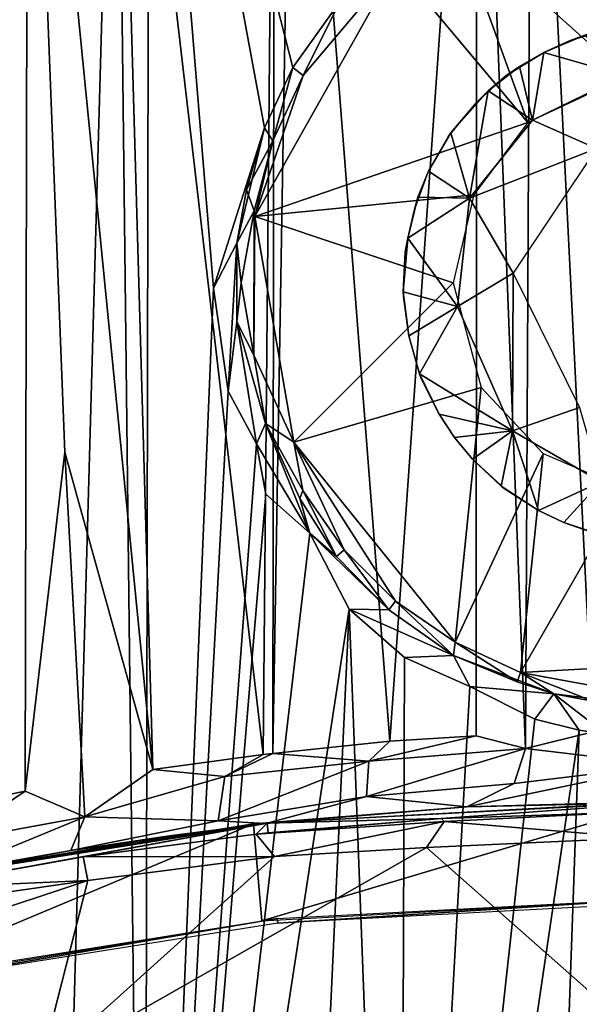
# Model space of a CAD drawing. Extents: x 0 to 416, y 0 to 1132.
# Drawn here: x 374 to 379, y 73 to 83 of the extents above; entities that cross this region are included whole.
import ezdxf

# ---------------------------------------------------------------- set-up
doc = ezdxf.new("R2010")
doc.units = 0
doc.header["$MEASUREMENT"] = 0

msp = doc.modelspace()

# ---------------------------------------------------------------- linework, layer by layer
for points in [[(373.877197, 87.628067, 68.545082), (375.081299, 75.431999, 69.089592), (374.726746, 87.721848, 68.897446)], [(374.726746, 87.721848, 68.897446), (375.081299, 75.431999, 69.089592), (376.145996, 75.57753, 69.412567)], [(374.726746, 87.721848, 68.897446), (376.145996, 75.57753, 69.412567), (376.254395, 87.628067, 69.384987)], [(372.684601, 64.125214, 41.904789), (373.092102, 87.628067, 41.83802), (374.068207, 64.125214, 41.222691)], [(373.041412, 75.060249, 68.214828), (373.877197, 87.628067, 68.545082), (373.092285, 87.689857, 68.16169)], [(373.849792, 75.223213, 68.60498), (373.877197, 87.628067, 68.545082), (373.041412, 75.060249, 68.214828)], [(374.068207, 64.125214, 41.222691), (373.092102, 87.628067, 41.83802), (374.728912, 87.628067, 41.10133)], [(373.877197, 87.628067, 68.545082), (373.849792, 75.223213, 68.60498), (374.232635, 78.493355, 68.749321)], [(373.877197, 87.628067, 68.545082), (374.232635, 78.493355, 68.749321), (375.081299, 75.431999, 69.089592)], [(374.068207, 64.125214, 41.222691), (374.728912, 87.628067, 41.10133), (375.002899, 64.125214, 40.856838)], [(375.002899, 64.125214, 40.856838), (374.728912, 87.628067, 41.10133), (375.048004, 87.628067, 40.98447)], [(375.002899, 64.125214, 40.856838), (375.048004, 87.628067, 40.98447), (375.666992, 80.073982, 40.735401)], [(376.432861, 82.200951, 40.529781), (376.158691, 81.620613, 40.596996), (375.048004, 87.628067, 40.98447)], [(375.048004, 87.628067, 40.98447), (376.886536, 82.8358, 40.428699), (376.432861, 82.200951, 40.529781)], [(375.666992, 80.073982, 40.735401), (375.048004, 87.628067, 40.98447), (376.158691, 81.620613, 40.596996)], [(376.254395, 87.628067, 69.384987), (376.145996, 75.57753, 69.412567), (376.240204, 75.588943, 69.437141)], [(376.254395, 87.628067, 69.384987), (376.240204, 75.588943, 69.437141), (376.442688, 87.628067, 69.432693)], [(376.442688, 87.628067, 69.432693), (376.240204, 75.588943, 69.437141), (377.368896, 75.708183, 69.691261)], [(376.442688, 87.628067, 69.432693), (377.368896, 75.708183, 69.691261), (378.208313, 87.628067, 69.756248)], [(378.208313, 87.628067, 69.756248), (377.368896, 75.708183, 69.691261), (378.202515, 75.757889, 69.808662)], [(378.208313, 87.628067, 69.756248), (378.202515, 75.757889, 69.808662), (378.676819, 75.634834, 69.861336)], [(378.208313, 87.628067, 69.756248), (378.676819, 75.634834, 69.861336), (378.73941, 87.628067, 69.811081)], [(378.73941, 87.628067, 69.811081), (378.676819, 75.634834, 69.861336), (379.330505, 75.797623, 69.905357)], [(378.73941, 87.628067, 69.811081), (379.330505, 75.797623, 69.905357), (380, 87.628067, 69.864632)], [(379.649231, 82.114548, 37), (378.003418, 83.589508, 37.001141), (378.803314, 83.823708, 37.000141)], [(379.649231, 82.114548, 37), (378.803314, 83.823708, 37.000141), (380.51944, 82.064354, 37)], [(380.51944, 82.064354, 37), (378.803314, 83.823708, 37.000141), (381.398041, 83.582413, 37.000015)], [(378.701447, 81.672577, 37), (377.428711, 83.187134, 37.000931), (378.003418, 83.589508, 37.001141)], [(378.701447, 81.672577, 37), (378.003418, 83.589508, 37.001141), (379.649231, 82.114548, 37)], [(378.701447, 81.672577, 37), (376.066467, 80.765228, 37.000019), (377.428711, 83.187134, 37.000931)], [(376.066467, 80.765228, 37.000019), (376.531281, 82.124657, 37.112206), (377.428711, 83.187134, 37.000931)], [(376.531281, 82.124657, 37.112206), (376.886536, 82.8358, 40.428699), (377.428711, 83.187134, 37.000931)], [(376.531281, 82.124657, 37.112206), (376.432861, 82.200951, 40.529781), (376.886536, 82.8358, 40.428699)], [(378.854309, 82.347214, 36.009392), (379.101288, 82.458076, 39.309391), (379.249878, 82.513496, 36.008652)], [(379.249878, 82.513496, 36.008652), (379.630157, 82.124619, 35.509281), (378.854309, 82.347214, 36.009392)], [(379.249878, 82.513496, 36.008652), (379.101288, 82.458076, 39.309391), (379.466339, 82.570969, 39.309391)], [(378.854309, 82.347214, 36.009392), (378.854309, 82.347214, 39.309391), (379.101288, 82.458076, 39.309391)], [(378.620789, 82.210327, 36.009392), (378.488647, 82.120819, 39.309391), (378.854309, 82.347214, 39.309391)], [(378.620789, 82.210327, 36.009392), (378.854309, 82.347214, 39.309391), (378.854309, 82.347214, 36.009392)], [(378.854309, 82.347214, 36.009392), (378.746613, 81.692978, 35.509323), (378.620789, 82.210327, 36.009392)], [(378.854309, 82.347214, 36.009392), (379.630157, 82.124619, 35.509281), (378.746613, 81.692978, 35.509323)], [(378.316498, 81.977913, 36.00864), (378.488647, 82.120819, 39.309391), (378.620789, 82.210327, 36.009392)], [(378.620789, 82.210327, 36.009392), (378.746613, 81.692978, 35.509323), (378.316498, 81.977913, 36.00864)], [(376.066467, 80.765228, 37.000019), (376.23877, 81.493835, 37.081871), (376.531281, 82.124657, 37.112206)], [(376.432861, 82.200951, 40.529781), (376.23877, 81.493835, 37.081871), (376.158691, 81.620613, 40.596996)], [(376.432861, 82.200951, 40.529781), (376.531281, 82.124657, 37.112206), (376.23877, 81.493835, 37.081871)], [(378.316498, 81.977913, 36.00864), (378.204803, 81.865097, 39.309391), (378.488647, 82.120819, 39.309391)], [(379.361786, 81.41983, 35.509392), (378.746613, 81.692978, 35.509323), (379.630157, 82.124619, 35.509281)], [(377.95752, 81.572594, 36.008636), (378.204803, 81.865097, 39.309391), (378.316498, 81.977913, 36.00864)], [(378.316498, 81.977913, 36.00864), (378.137512, 80.941071, 35.509285), (377.95752, 81.572594, 36.008636)], [(378.316498, 81.977913, 36.00864), (378.746613, 81.692978, 35.509323), (378.137512, 80.941071, 35.509285)], [(377.95752, 81.572594, 36.008636), (377.930603, 81.533859, 39.309391), (378.204803, 81.865097, 39.309391)], [(378.18042, 80.973221, 37), (376.066467, 80.765228, 37.000019), (378.701447, 81.672577, 37)], [(379.361786, 81.41983, 35.509392), (378.137512, 80.941071, 35.509285), (378.746613, 81.692978, 35.509323)], [(375.89212, 80.508316, 40.60508), (375.666992, 80.073982, 40.735401), (376.158691, 81.620613, 40.596996)], [(375.89212, 80.508316, 40.60508), (376.158691, 81.620613, 40.596996), (375.986084, 81.023392, 40.447975)], [(376.23877, 81.493835, 37.081871), (375.986084, 81.023392, 40.447975), (376.158691, 81.620613, 40.596996)], [(377.743195, 81.200813, 36.009392), (377.930603, 81.533859, 39.309391), (377.95752, 81.572594, 36.008636)], [(377.95752, 81.572594, 36.008636), (378.137512, 80.941071, 35.509285), (377.743195, 81.200813, 36.009392)], [(376.058563, 80.819542, 37.08083), (375.986084, 81.023392, 40.447975), (376.23877, 81.493835, 37.081871)], [(376.066467, 80.765228, 37.000019), (376.058563, 80.819542, 37.08083), (376.23877, 81.493835, 37.081871)], [(377.743195, 81.200813, 36.009392), (377.743195, 81.200813, 39.309391), (377.930603, 81.533859, 39.309391)], [(378.559692, 80.21981, 35.509392), (378.137512, 80.941071, 35.509285), (379.361786, 81.41983, 35.509392)], [(377.640198, 80.9505, 36.009392), (377.602478, 80.820496, 39.309391), (377.743195, 81.200813, 39.309391)], [(377.640198, 80.9505, 36.009392), (377.743195, 81.200813, 39.309391), (377.743195, 81.200813, 36.009392)], [(377.743195, 81.200813, 36.009392), (378.137512, 80.941071, 35.509285), (377.640198, 80.9505, 36.009392)], [(376.058563, 80.819542, 37.08083), (375.89212, 80.508316, 40.60508), (375.986084, 81.023392, 40.447975)], [(377.97998, 80.125206, 37), (376.066467, 80.765228, 37.000019), (378.18042, 80.973221, 37)], [(377.541351, 80.55719, 36.009392), (377.602478, 80.820496, 39.309391), (377.640198, 80.9505, 36.009392)], [(377.640198, 80.9505, 36.009392), (378.137512, 80.941071, 35.509285), (377.541351, 80.55719, 36.009392)], [(377.541351, 80.55719, 36.009392), (378.137512, 80.941071, 35.509285), (378.021667, 79.898499, 35.509315)], [(378.021667, 79.898499, 35.509315), (378.137512, 80.941071, 35.509285), (378.559692, 80.21981, 35.509392)], [(375.93457, 80.125198, 38.874397), (375.89212, 80.508316, 40.60508), (376.058563, 80.819542, 37.08083)], [(376.055359, 79.428093, 37.172401), (375.93457, 80.125198, 38.874397), (376.058563, 80.819542, 37.08083)], [(376.066467, 80.765228, 37.000019), (376.055359, 79.428093, 37.172401), (376.058563, 80.819542, 37.08083)], [(377.541351, 80.55719, 36.009392), (377.517914, 80.423889, 39.309391), (377.602478, 80.820496, 39.309391)], [(376.066467, 80.765228, 37.000019), (376.44223, 78.589737, 37.000118), (376.055359, 79.428093, 37.172401)], [(377.97998, 80.125206, 37), (376.44223, 78.589737, 37.000118), (376.066467, 80.765228, 37.000019)], [(375.666992, 80.073982, 40.735401), (375.89212, 80.508316, 40.60508), (375.809937, 79.079834, 40.684631)], [(375.892761, 79.749588, 40.594051), (375.809937, 79.079834, 40.684631), (375.89212, 80.508316, 40.60508)], [(375.93457, 80.125198, 38.874397), (375.892761, 79.749588, 40.594051), (375.89212, 80.508316, 40.60508)], [(377.498108, 80.040245, 36.008682), (377.517914, 80.423889, 39.309391), (377.541351, 80.55719, 36.009392)], [(377.541351, 80.55719, 36.009392), (378.021667, 79.898499, 35.509315), (377.498108, 80.040245, 36.008682)], [(377.498108, 80.040245, 36.008682), (377.500153, 79.993095, 39.309391), (377.517914, 80.423889, 39.309391)], [(378.559692, 80.21981, 35.509392), (378.552643, 78.697052, 35.509281), (378.021667, 79.898499, 35.509315)], [(379.197906, 78.925194, 35.509392), (378.552643, 78.697052, 35.509281), (378.559692, 80.21981, 35.509392)], [(375.892761, 79.749588, 40.594051), (375.93457, 80.125198, 38.874397), (376.055359, 79.428093, 37.172401)], [(378.25061, 79.115234, 37), (376.44223, 78.589737, 37.000118), (377.97998, 80.125206, 37)], [(375.666992, 80.073982, 40.735401), (375.809937, 79.079834, 40.684631), (375.002899, 64.125214, 40.856838)], [(377.55249, 79.615707, 36.009392), (377.500153, 79.993095, 39.309391), (377.498108, 80.040245, 36.008682)], [(377.498108, 80.040245, 36.008682), (378.021667, 79.898499, 35.509315), (377.55249, 79.615707, 36.009392)], [(377.55249, 79.615707, 36.009392), (377.55249, 79.615707, 39.309391), (377.500153, 79.993095, 39.309391)], [(377.55249, 79.615707, 36.009392), (378.021667, 79.898499, 35.509315), (377.655731, 79.247032, 36.008678)], [(377.655731, 79.247032, 36.008678), (378.021667, 79.898499, 35.509315), (378.552643, 78.697052, 35.509281)], [(376.08374, 78.572296, 40.601883), (375.809937, 79.079834, 40.684631), (375.892761, 79.749588, 40.594051)], [(375.892761, 79.749588, 40.594051), (376.055359, 79.428093, 37.172401), (376.169556, 78.770401, 38.840523)], [(376.08374, 78.572296, 40.601883), (375.892761, 79.749588, 40.594051), (376.169556, 78.770401, 38.840523)], [(377.655731, 79.247032, 36.008678), (377.672668, 79.203064, 39.309391), (377.55249, 79.615707, 39.309391)], [(377.655731, 79.247032, 36.008678), (377.55249, 79.615707, 39.309391), (377.55249, 79.615707, 36.009392)], [(376.44223, 78.589737, 37.000118), (376.169556, 78.770401, 38.840523), (376.055359, 79.428093, 37.172401)], [(377.843292, 78.860878, 36.009392), (377.672668, 79.203064, 39.309391), (377.655731, 79.247032, 36.008678)], [(377.655731, 79.247032, 36.008678), (378.552643, 78.697052, 35.509281), (377.843292, 78.860878, 36.009392)], [(377.843292, 78.860878, 36.009392), (377.843292, 78.860878, 39.309391), (377.672668, 79.203064, 39.309391)], [(375.002899, 64.125214, 40.856838), (375.809937, 79.079834, 40.684631), (376.08374, 78.572296, 40.601883)], [(378.25061, 79.115234, 37), (377.999298, 76.662003, 37.000744), (376.44223, 78.589737, 37.000118)], [(378.848511, 78.480705, 37), (377.999298, 76.662003, 37.000744), (378.25061, 79.115234, 37)], [(379.405762, 78.207977, 35.509331), (378.552643, 78.697052, 35.509281), (379.197906, 78.925194, 35.509392)], [(377.992615, 78.635132, 36.009392), (377.992615, 78.635132, 39.309391), (377.843292, 78.860878, 39.309391)], [(377.992615, 78.635132, 36.009392), (377.843292, 78.860878, 39.309391), (377.843292, 78.860878, 36.009392)], [(377.843292, 78.860878, 36.009392), (378.552643, 78.697052, 35.509281), (377.992615, 78.635132, 36.009392)], [(376.08374, 78.572296, 40.601883), (376.169556, 78.770401, 38.840523), (376.595764, 77.710625, 40.467659)], [(376.44223, 78.589737, 37.000118), (376.529022, 78.123154, 37.193062), (376.169556, 78.770401, 38.840523)], [(376.529022, 78.123154, 37.193062), (376.499268, 78.044884, 39.126472), (376.169556, 78.770401, 38.840523)], [(376.169556, 78.770401, 38.840523), (376.499268, 78.044884, 39.126472), (376.595764, 77.710625, 40.467659)], [(377.992615, 78.635132, 36.009392), (378.552643, 78.697052, 35.509281), (378.165497, 78.426811, 36.009392)], [(378.165497, 78.426811, 36.009392), (378.552643, 78.697052, 35.509281), (378.444153, 78.164101, 36.008648)], [(378.444153, 78.164101, 36.008648), (378.552643, 78.697052, 35.509281), (378.803802, 77.929939, 36.009392)], [(378.803802, 77.929939, 36.009392), (378.552643, 78.697052, 35.509281), (379.405762, 78.207977, 35.509331)], [(378.165497, 78.426811, 36.009392), (378.165497, 78.426811, 39.309391), (377.992615, 78.635132, 39.309391)], [(378.165497, 78.426811, 36.009392), (377.992615, 78.635132, 39.309391), (377.992615, 78.635132, 36.009392)], [(376.08374, 78.572296, 40.601883), (376.171509, 78.08712, 40.576408), (375.002899, 64.125214, 40.856838)], [(376.595764, 77.710625, 40.467659), (376.171509, 78.08712, 40.576408), (376.08374, 78.572296, 40.601883)], [(377.999298, 76.662003, 37.000744), (377.423767, 77.057487, 37.172302), (376.44223, 78.589737, 37.000118)], [(376.44223, 78.589737, 37.000118), (377.423767, 77.057487, 37.172302), (376.929352, 77.552269, 37.173531)], [(376.44223, 78.589737, 37.000118), (376.929352, 77.552269, 37.173531), (376.529022, 78.123154, 37.193062)], [(374.425903, 74.976997, 68.916252), (374.232635, 78.493355, 68.749321), (373.849792, 75.223213, 68.60498)], [(374.425903, 74.976997, 68.916252), (375.081299, 75.431999, 69.089592), (374.232635, 78.493355, 68.749321)], [(378.848511, 78.480705, 37), (378.628204, 76.367897, 37.000622), (377.999298, 76.662003, 37.000744)], [(378.444153, 78.164101, 36.008648), (378.481384, 78.135124, 39.309391), (378.165497, 78.426811, 39.309391)], [(378.444153, 78.164101, 36.008648), (378.165497, 78.426811, 39.309391), (378.165497, 78.426811, 36.009392)], [(379.649292, 78.135849, 37), (378.628204, 76.367897, 37.000622), (378.848511, 78.480705, 37)], [(378.803802, 77.929939, 36.009392), (378.481384, 78.135124, 39.309391), (378.444153, 78.164101, 36.008648)], [(378.803802, 77.929939, 36.009392), (378.803802, 77.929939, 39.309391), (378.481384, 78.135124, 39.309391)], [(379.649292, 78.135849, 37), (381.233002, 76.513718, 37.000023), (378.628204, 76.367897, 37.000622)], [(378.803802, 77.929939, 36.009392), (379.405762, 78.207977, 35.509331), (379.048187, 77.813477, 36.009392)], [(379.048187, 77.813477, 36.009392), (379.405762, 78.207977, 35.509331), (379.303711, 77.724129, 36.009392)], [(375.002899, 64.125214, 40.856838), (376.171509, 78.08712, 40.576408), (376.595764, 77.710625, 40.467659)], [(376.853668, 77.486458, 40.211082), (376.499268, 78.044884, 39.126472), (376.529022, 78.123154, 37.193062)], [(376.595764, 77.710625, 40.467659), (376.499268, 78.044884, 39.126472), (376.853668, 77.486458, 40.211082)], [(376.853668, 77.486458, 40.211082), (376.529022, 78.123154, 37.193062), (376.929352, 77.552269, 37.173531)], [(379.048187, 77.813477, 36.009392), (379.048187, 77.813477, 39.309391), (378.803802, 77.929939, 39.309391)], [(379.048187, 77.813477, 36.009392), (378.803802, 77.929939, 39.309391), (378.803802, 77.929939, 36.009392)], [(379.303711, 77.724129, 36.009392), (379.457428, 77.681381, 39.309391), (379.048187, 77.813477, 39.309391)], [(379.303711, 77.724129, 36.009392), (379.048187, 77.813477, 39.309391), (379.048187, 77.813477, 36.009392)], [(375.002899, 64.125214, 40.856838), (376.595764, 77.710625, 40.467659), (376.975372, 76.980026, 40.382862)], [(376.595764, 77.710625, 40.467659), (376.853668, 77.486458, 40.211082), (377.359039, 76.974289, 40.208389)], [(376.975372, 76.980026, 40.382862), (376.595764, 77.710625, 40.467659), (377.359039, 76.974289, 40.208389)], [(377.359039, 76.974289, 40.208389), (376.853668, 77.486458, 40.211082), (376.929352, 77.552269, 37.173531)], [(377.423767, 77.057487, 37.172302), (377.359039, 76.974289, 40.208389), (376.929352, 77.552269, 37.173531)], [(377.423767, 77.057487, 37.172302), (377.982361, 76.533188, 40.118244), (377.359039, 76.974289, 40.208389)], [(377.982361, 76.533188, 40.118244), (377.423767, 77.057487, 37.172302), (377.999298, 76.662003, 37.000744)], [(376.975372, 76.980026, 40.382862), (376.377197, 64.125214, 40.444069), (375.002899, 64.125214, 40.856838)], [(376.975372, 76.980026, 40.382862), (377.464996, 64.125214, 40.215759), (376.377197, 64.125214, 40.444069)], [(377.982361, 76.533188, 40.118244), (377.511078, 76.513191, 40.279644), (376.975372, 76.980026, 40.382862)], [(377.359039, 76.974289, 40.208389), (377.982361, 76.533188, 40.118244), (376.975372, 76.980026, 40.382862)], [(377.511078, 76.513191, 40.279644), (377.464996, 64.125214, 40.215759), (376.975372, 76.980026, 40.382862)], [(377.999298, 76.662003, 37.000744), (378.598907, 76.279251, 39.859718), (377.982361, 76.533188, 40.118244)], [(378.628204, 76.367897, 37.000622), (378.598907, 76.279251, 39.859718), (377.999298, 76.662003, 37.000744)], [(378.139832, 76.233673, 40.189163), (377.464996, 64.125214, 40.215759), (377.511078, 76.513191, 40.279644)], [(377.982361, 76.533188, 40.118244), (378.139832, 76.233673, 40.189163), (377.511078, 76.513191, 40.279644)], [(377.982361, 76.533188, 40.118244), (378.951385, 76.161591, 40.035637), (378.139832, 76.233673, 40.189163)], [(377.982361, 76.533188, 40.118244), (378.598907, 76.279251, 39.859718), (378.951385, 76.161591, 40.035637)], [(378.628204, 76.367897, 37.000622), (381.233002, 76.513718, 37.000023), (379.995453, 76.119148, 37.171879)], [(378.628204, 76.367897, 37.000622), (378.951385, 76.161591, 40.035637), (378.598907, 76.279251, 39.859718)], [(379.995453, 76.119148, 37.171879), (379.323517, 76.092285, 39.693855), (378.628204, 76.367897, 37.000622)], [(378.951385, 76.161591, 40.035637), (378.628204, 76.367897, 37.000622), (379.323517, 76.092285, 39.693855)], [(378.139832, 76.233673, 40.189163), (378.767212, 75.917633, 40.126961), (377.464996, 64.125214, 40.215759)], [(378.951385, 76.161591, 40.035637), (378.767212, 75.917633, 40.126961), (378.139832, 76.233673, 40.189163)], [(378.951385, 76.161591, 40.035637), (379.196594, 75.814133, 40.099041), (378.767212, 75.917633, 40.126961)], [(379.196594, 75.814133, 40.099041), (378.951385, 76.161591, 40.035637), (379.456085, 75.772972, 40.08749)], [(379.456085, 75.772972, 40.08749), (378.951385, 76.161591, 40.035637), (380.020844, 76.028816, 39.99799)], [(380.020844, 76.028816, 39.99799), (378.951385, 76.161591, 40.035637), (379.323517, 76.092285, 39.693855)], [(377.464996, 64.125214, 40.215759), (378.767212, 75.917633, 40.126961), (379.196594, 75.814133, 40.099041)], [(378.676819, 75.634834, 69.861336), (378.202515, 75.757889, 69.808662), (377.164764, 75.514618, 69.655907)], [(377.164764, 75.514618, 69.655907), (378.202515, 75.757889, 69.808662), (377.368896, 75.708183, 69.691261)], [(377.464996, 64.125214, 40.215759), (379.196594, 75.814133, 40.099041), (378.781708, 64.125214, 40.049561)], [(379.330505, 75.797623, 69.905357), (378.676819, 75.634834, 69.861336), (380.028717, 75.476814, 69.980339)], [(378.781708, 64.125214, 40.049561), (379.196594, 75.814133, 40.099041), (379.456085, 75.772972, 40.08749)], [(378.781708, 64.125214, 40.049561), (379.456085, 75.772972, 40.08749), (380, 64.125214, 40)], [(377.164764, 75.514618, 69.655907), (377.368896, 75.708183, 69.691261), (376.240204, 75.588943, 69.437141)], [(375.776215, 75.365021, 69.32209), (376.145996, 75.57753, 69.412567), (375.081299, 75.431999, 69.089592)], [(377.164764, 75.514618, 69.655907), (376.240204, 75.588943, 69.437141), (375.776215, 75.365021, 69.32209)], [(375.776215, 75.365021, 69.32209), (376.240204, 75.588943, 69.437141), (376.145996, 75.57753, 69.412567)], [(377.164764, 75.514618, 69.655907), (377.142029, 75.173927, 69.848686), (378.676819, 75.634834, 69.861336)], [(378.676819, 75.634834, 69.861336), (377.142029, 75.173927, 69.848686), (378.568726, 75.298927, 70.039963)], [(378.676819, 75.634834, 69.861336), (378.568726, 75.298927, 70.039963), (380.028717, 75.476814, 69.980339)], [(375.776215, 75.365021, 69.32209), (375.711212, 74.939407, 69.586449), (377.164764, 75.514618, 69.655907)], [(377.164764, 75.514618, 69.655907), (375.711212, 74.939407, 69.586449), (377.142029, 75.173927, 69.848686)], [(379.974243, 75.116112, 70.44603), (380.028717, 75.476814, 69.980339), (378.113007, 75.074684, 70.30484)], [(378.113007, 75.074684, 70.30484), (380.028717, 75.476814, 69.980339), (378.568726, 75.298927, 70.039963)], [(375.776215, 75.365021, 69.32209), (375.081299, 75.431999, 69.089592), (374.425903, 74.976997, 68.916252)], [(375.776215, 75.365021, 69.32209), (374.425903, 74.976997, 68.916252), (375.711212, 74.939407, 69.586449)], [(378.113007, 75.074684, 70.30484), (378.568726, 75.298927, 70.039963), (377.142029, 75.173927, 69.848686)], [(373.849792, 75.223213, 68.60498), (373.041412, 75.060249, 68.214828), (373.127991, 74.737808, 68.328133)], [(373.849792, 75.223213, 68.60498), (373.127991, 74.737808, 68.328133), (374.425903, 74.976997, 68.916252)], [(377.142029, 75.173927, 69.848686), (375.711212, 74.939407, 69.586449), (376.173218, 74.914124, 70.035057)], [(376.134094, 73.974426, 71), (379.998291, 75.125328, 71), (376.053711, 74.91124, 71)], [(378.113007, 75.074684, 70.30484), (376.053711, 74.91124, 71), (379.998291, 75.125328, 71)], [(380, 74.185188, 71), (379.998291, 75.125328, 71), (376.134094, 73.974426, 71)], [(377.142029, 75.173927, 69.848686), (376.173218, 74.914124, 70.035057), (378.113007, 75.074684, 70.30484)], [(376.185608, 74.916573, 71.5), (377.868408, 74.960709, 76.843758), (380, 75.116463, 71.5)], [(380, 75.116463, 71.5), (377.868408, 74.960709, 76.843758), (379.604553, 75.019356, 76.949501)], [(378.113007, 75.074684, 70.30484), (379.998291, 75.125328, 71), (379.974243, 75.116112, 70.44603)], [(378.113007, 75.074684, 70.30484), (376.173218, 74.914124, 70.035057), (376.053711, 74.91124, 71)], [(377.868408, 74.960709, 76.843758), (377.891571, 74.931442, 77.019333), (379.604553, 75.019356, 76.949501)], [(379.766663, 74.775467, 77.299049), (379.604553, 75.019356, 76.949501), (377.891571, 74.931442, 77.019333)], [(376.053711, 74.91124, 71), (376.173218, 74.914124, 70.035057), (372.153595, 74.271858, 71)], [(372.153595, 74.271858, 71), (376.173218, 74.914124, 70.035057), (375.264008, 74.796829, 69.873711)], [(372.313995, 73.34462, 71), (376.053711, 74.91124, 71), (372.153595, 74.271858, 71)], [(376.134094, 73.974426, 71), (376.053711, 74.91124, 71), (372.313995, 73.34462, 71)], [(372.412994, 74.319031, 71.5), (372.711731, 74.286598, 76.910851), (376.185608, 74.916573, 71.5)], [(376.185608, 74.916573, 71.5), (372.711731, 74.286598, 76.910851), (374.411011, 74.59079, 76.922173)], [(373.127991, 74.737808, 68.328133), (373.091766, 74.427467, 68.813072), (374.425903, 74.976997, 68.916252)], [(374.425903, 74.976997, 68.916252), (373.091766, 74.427467, 68.813072), (374.291809, 74.651237, 69.338974)], [(374.425903, 74.976997, 68.916252), (374.291809, 74.651237, 69.338974), (375.711212, 74.939407, 69.586449)], [(375.711212, 74.939407, 69.586449), (374.291809, 74.651237, 69.338974), (376.173218, 74.914124, 70.035057)], [(374.291809, 74.651237, 69.338974), (375.264008, 74.796829, 69.873711), (376.173218, 74.914124, 70.035057)], [(376.185608, 74.916573, 71.5), (374.411011, 74.59079, 76.922173), (376.079742, 74.808441, 76.930611)], [(377.868408, 74.960709, 76.843758), (376.195404, 74.823799, 76.843758), (376.079742, 74.808441, 76.930611)], [(376.079742, 74.808441, 76.930611), (377.891571, 74.931442, 77.019333), (377.868408, 74.960709, 76.843758)], [(377.891571, 74.931442, 77.019333), (376.079742, 74.808441, 76.930611), (376.255341, 74.593529, 77.297592)], [(376.079742, 74.808441, 76.930611), (376.195404, 74.823799, 76.843758), (376.185608, 74.916573, 71.5)], [(376.185608, 74.916573, 71.5), (376.195404, 74.823799, 76.843758), (377.868408, 74.960709, 76.843758)], [(377.723358, 74.681801, 77.303429), (377.891571, 74.931442, 77.019333), (376.255341, 74.593529, 77.297592)], [(379.766663, 74.775467, 77.299049), (377.891571, 74.931442, 77.019333), (377.723358, 74.681801, 77.303429)], [(376.255341, 74.593529, 77.297592), (376.079742, 74.808441, 76.930611), (374.411011, 74.59079, 76.922173)], [(372.153595, 74.271858, 71), (375.264008, 74.796829, 69.873711), (374.291809, 74.651237, 69.338974)], [(380.113708, 72.573898, 77.678719), (379.766663, 74.775467, 77.299049), (377.723358, 74.681801, 77.303429)], [(374.291809, 74.651237, 69.338974), (373.091766, 74.427467, 68.813072), (372.153595, 74.271858, 71)], [(380.113708, 72.573898, 77.678719), (377.723358, 74.681801, 77.303429), (373.994385, 72.559418, 77.592247)], [(373.994385, 72.559418, 77.592247), (377.723358, 74.681801, 77.303429), (376.255341, 74.593529, 77.297592)], [(374.454468, 74.362297, 77.295746), (374.411011, 74.59079, 76.922173), (372.711731, 74.286598, 76.910851)], [(373.994385, 72.559418, 77.592247), (376.255341, 74.593529, 77.297592), (374.454468, 74.362297, 77.295746)], [(376.255341, 74.593529, 77.297592), (374.411011, 74.59079, 76.922173), (374.454468, 74.362297, 77.295746)], [(372.714294, 74.111565, 77.231133), (372.177582, 73.608963, 77.352364), (374.454468, 74.362297, 77.295746)], [(373.994385, 72.559418, 77.592247), (374.454468, 74.362297, 77.295746), (372.177582, 73.608963, 77.352364)], [(374.454468, 74.362297, 77.295746), (372.711731, 74.286598, 76.910851), (372.714294, 74.111565, 77.231133)], [(380, 74.190292, 71.5), (376.286987, 73.952049, 69.000008), (376.28241, 73.995468, 71.5)], [(380, 74.190292, 71.5), (380, 74.14666, 69.000008), (376.286987, 73.952049, 69.000008)], [(376.28241, 73.995468, 71.5), (372.614685, 73.37043, 69.000008), (372.605591, 73.413101, 71.5)], [(376.28241, 73.995468, 71.5), (376.286987, 73.952049, 69.000008), (372.614685, 73.37043, 69.000008)], [(373.994385, 72.559418, 77.592247), (372.177582, 73.608963, 77.352364), (369.362762, 73.077583, 77.31662)]]:
    msp.add_3dface(points)

doc.saveas('drawing.dxf')
